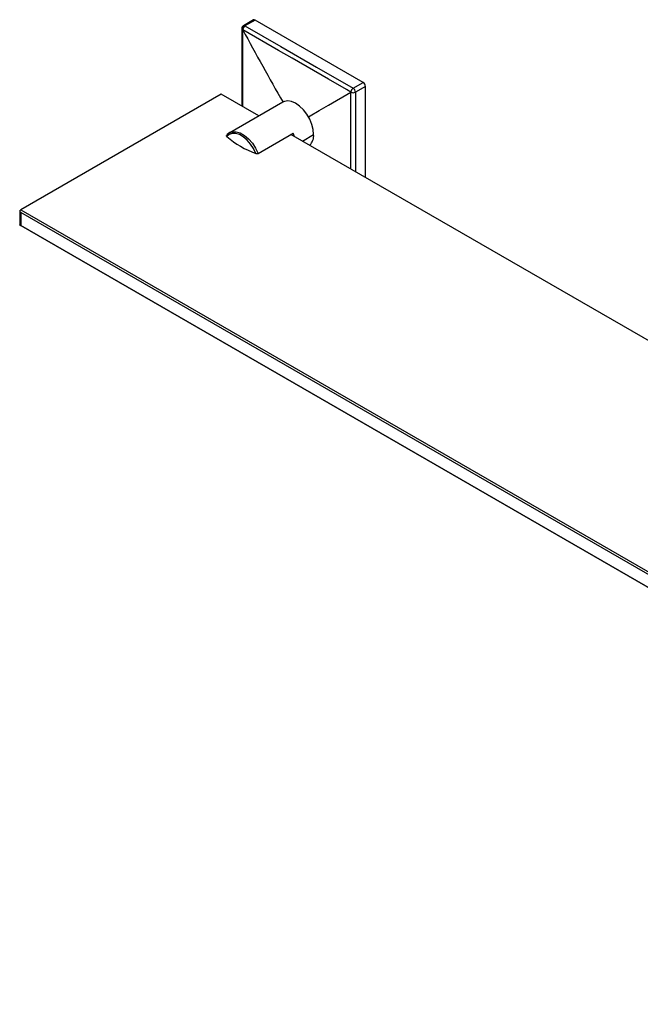
# Model space of a CAD drawing. Units: millimetres. Extents: x 14 to 194, y -24 to 133.
# Drawn here: x 95 to 134, y -24 to 38 of the extents above; entities that cross this region are included whole.
import ezdxf

# ---------------------------------------------------------------- set-up
doc = ezdxf.new("R2010")
doc.units = ezdxf.units.MM
doc.header["$MEASUREMENT"] = 0
doc.layers.get('0').update_dxf_attribs({"lineweight": 0})

msp = doc.modelspace()

# ---------------------------------------------------------------- linework, layer by layer
at = {"color": 18, "lineweight": 25, "true_color": 0x000000}
for p, q in [((109.696, 37.919), (109.062, 37.554)), ((109.796, 37.91), (109.162, 37.544)), ((116.584, 33.991), (109.796, 37.91)), ((109.021, 37.299), (109.015, 37.302)), ((115.809, 33.38), (115.809, 33.387)), ((115.95, 33.625), (116.584, 33.991)), ((116.726, 33.746), (116.092, 33.38)), ((116.726, 28.03), (116.726, 33.746)), ((107.675, 33.255), (95.088, 25.989)), ((110.034, 31.893), (107.675, 33.255)), ((111.542, 32.763), (108.203, 30.836)), ((108.203, 30.836), (108.302, 30.88)), ((109.983, 29.538), (112.19, 30.812)), ((187.392, -12.764), (112.049, 30.73)), ((95.03, 25.956), (95.088, 25.989)), ((95.088, 25.989), (179.8, -22.913)), ((95.03, 25.956), (95.03, 25.043)), ((179.658, -22.995), (95.088, 25.826)), ((95.088, 25.826), (95.088, 25.01)), ((95.03, 25.043), (95.088, 25.01)), ((95.088, 25.01), (179.658, -23.812)), ((179.8, -23.893), (95.088, 25.01))]:
    msp.add_line(p, q, dxfattribs=at)
at = {"color": 8, "lineweight": 25, "true_color": 0x808080}
msp.add_line((112.766, 30.316), (113.473, 30.725), dxfattribs=at)
at = {"color": 18, "lineweight": 25, "true_color": 0x000000}
for points in [[(108.962, 37.38), (108.962, 35.546), (108.962, 32.512)], [(115.809, 33.387), (115.526, 33.55), (114.395, 34.204), (112.132, 35.51), (111.27, 36.008), (109.021, 37.306), (109.018, 37.308)], [(109.162, 37.544), (111.411, 36.245), (113.661, 34.946), (115.95, 33.625)], [(113.473, 30.725), (113.445, 31.032), (113.361, 31.356), (113.226, 31.682), (113.047, 31.992), (112.832, 32.271), (112.593, 32.506), (112.342, 32.684), (112.09, 32.797), (111.851, 32.838), (111.636, 32.806), (111.542, 32.763)], [(113.139, 31.838), (113.255, 31.905), (113.821, 32.232), (114.409, 32.572), (115.809, 33.38)], [(108.017, 30.593), (108, 30.616), (107.997, 30.637), (108.008, 30.657), (108.023, 30.669)], [(109.851, 29.535), (109.701, 29.842), (109.511, 30.128), (109.293, 30.377), (109.056, 30.576), (108.813, 30.717), (108.576, 30.791), (108.357, 30.794), (108.168, 30.727), (108.017, 30.593)], [(95.088, 25.01), (95.063, 25.024), (95.045, 25.035), (95.033, 25.041), (95.03, 25.043)]]:
    msp.add_lwpolyline(points, dxfattribs=at)
at = {"color": 8, "lineweight": 25, "true_color": 0x808080}
for points in [[(109.015, 37.302), (109.015, 36.976), (109.014, 35.669), (109.013, 33.056), (109.013, 32.483)], [(115.815, 28.556), (115.815, 29.783), (115.815, 30.778), (115.815, 33.377), (115.815, 33.38)], [(116.092, 33.38), (116.091, 30.782), (116.091, 28.397)], [(108.302, 30.88), (108.381, 30.901), (108.616, 30.901), (108.871, 30.824), (109.134, 30.672), (109.39, 30.454), (109.625, 30.183), (109.826, 29.872), (109.983, 29.538)]]:
    msp.add_lwpolyline(points, dxfattribs=at)
at = {"color": 18, "lineweight": 25, "true_color": 0x000000}
for points in [[(109.796, 37.91), (109.767, 37.93), (109.729, 37.934), (109.696, 37.919)], [(109.062, 37.554), (109, 37.518), (108.962, 37.452), (108.962, 37.38)], [(109.162, 37.544), (109.076, 37.493), (109.02, 37.403), (109.015, 37.302)], [(109.162, 37.544), (109.078, 37.494), (109.024, 37.405), (109.018, 37.308)], [(109.018, 37.308), (109.018, 37.304), (109.019, 37.301), (109.021, 37.299)], [(109.021, 37.299), (109.848, 35.774), (110.69, 34.259), (111.549, 32.752)], [(115.95, 33.625), (115.869, 33.572), (115.816, 33.484), (115.809, 33.387)], [(115.809, 33.387), (115.897, 33.341), (116.002, 33.338), (116.092, 33.38)], [(116.092, 33.38), (116.087, 33.48), (116.035, 33.571), (115.95, 33.625)], [(116.726, 33.746), (116.721, 33.846), (116.668, 33.937), (116.584, 33.991)], [(115.815, 33.38), (115.813, 33.381), (115.811, 33.381), (115.809, 33.38)], [(115.815, 33.38), (115.902, 33.336), (116.005, 33.336), (116.092, 33.38)], [(108.315, 30.885), (108.179, 30.85), (108.064, 30.761), (107.995, 30.639)], [(108.017, 30.593), (108.562, 30.135), (109.182, 29.777), (109.851, 29.535)], [(112.259, 30.609), (112.239, 30.678), (112.216, 30.745), (112.19, 30.812)], [(113.225, 30.051), (113.406, 30.226), (113.497, 30.474), (113.473, 30.725)], [(109.851, 29.535), (109.893, 29.517), (109.941, 29.518), (109.983, 29.538)], [(95.03, 25.956), (95.025, 25.905), (95.047, 25.856), (95.088, 25.826)]]:
    msp.add_open_spline(points, degree=3, dxfattribs=at)
at = {"color": 8, "lineweight": 25, "true_color": 0x808080}
for points in [[(108.962, 37.38), (108.965, 37.347), (108.985, 37.318), (109.015, 37.302)], [(109.162, 37.544), (109.133, 37.565), (109.095, 37.568), (109.062, 37.554)]]:
    msp.add_open_spline(points, degree=3, dxfattribs=at)

doc.saveas('drawing.dxf')
